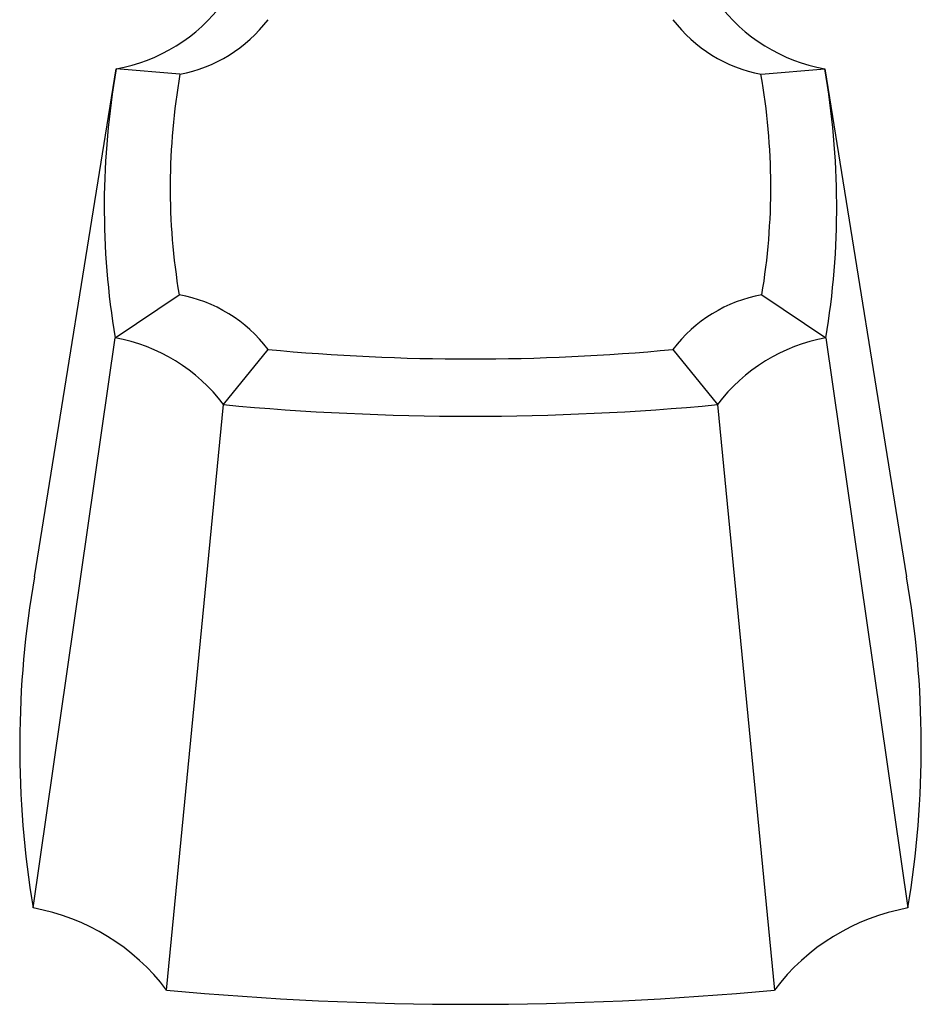
# Model space of a CAD drawing. Units: inches. Extents: x -9.2 to 11.1, y 9.1 to 41.6.
# Drawn here: x -3.8 to -1.7, y 36.1 to 38.3 of the extents above; entities that cross this region are included whole.
import ezdxf

# ---------------------------------------------------------------- set-up
doc = ezdxf.new("R2010")
doc.units = ezdxf.units.IN
doc.header["$MEASUREMENT"] = 0

msp = doc.modelspace()

# ---------------------------------------------------------------- linework, layer by layer
for p, q in [((-3.7421, 37.0415), (-3.5531, 38.2163)), ((-3.4056, 38.2041), (-3.5531, 38.2163)), ((-2.0625, 38.2041), (-1.9151, 38.2163)), ((-1.9151, 38.2163), (-1.7261, 37.0415)), ((-3.5556, 37.5944), (-3.4077, 37.6941)), ((-2.0605, 37.6941), (-1.9126, 37.5944)), ((-3.7452, 36.276), (-3.5556, 37.5944)), ((-1.9126, 37.5944), (-1.723, 36.276)), ((-3.3048, 37.4401), (-3.2021, 37.5676)), ((-2.2661, 37.5676), (-2.1634, 37.4401)), ((-3.4365, 36.0862), (-3.3048, 37.4401)), ((-2.1634, 37.4401), (-2.0317, 36.0862))]:
    msp.add_line(p, q)
for centre, radius, start, end in [((-3.6272, 38.6131), 0.4037, 280.5767, 322.9875), ((-1.841, 38.6131), 0.4037, 217.0125, 259.4233), ((-3.4664, 38.5295), 0.331, 280.5767, 322.9875), ((-2.0018, 38.5295), 0.331, 217.0125, 259.4233), ((-1.7367, 37.898), 1.844, 170.0593, 189.4768), ((-3.7315, 37.898), 1.844, 350.5232, 9.9407), ((-1.9162, 37.9431), 1.5121, 170.0593, 189.4768), ((-3.552, 37.9431), 1.5121, 350.5232, 9.9407), ((-3.4664, 37.3684), 0.331, 37.0125, 79.7866), ((-2.0018, 37.3684), 0.331, 100.2134, 142.9875), ((-3.6272, 37.1971), 0.4037, 37.0125, 79.7866), ((-1.841, 37.1971), 0.4037, 100.2134, 142.9875), ((-2.7341, 42.5493), 5.0036, 264.6332, 275.3668), ((-2.7341, 43.5153), 6.102, 264.63316, 275.36684), ((-1.5065, 36.6497), 2.2696, 170.0593, 189.4768), ((-3.9617, 36.6497), 2.2696, 350.5232, 9.9407), ((-3.8332, 35.7871), 0.4968, 37.0125, 79.7866), ((-1.6349, 35.7871), 0.4968, 100.2134, 142.9875), ((-2.7341, 43.5633), 7.5101, 264.63316, 275.36684)]:
    msp.add_arc(centre, radius, start, end)

doc.saveas('drawing.dxf')
